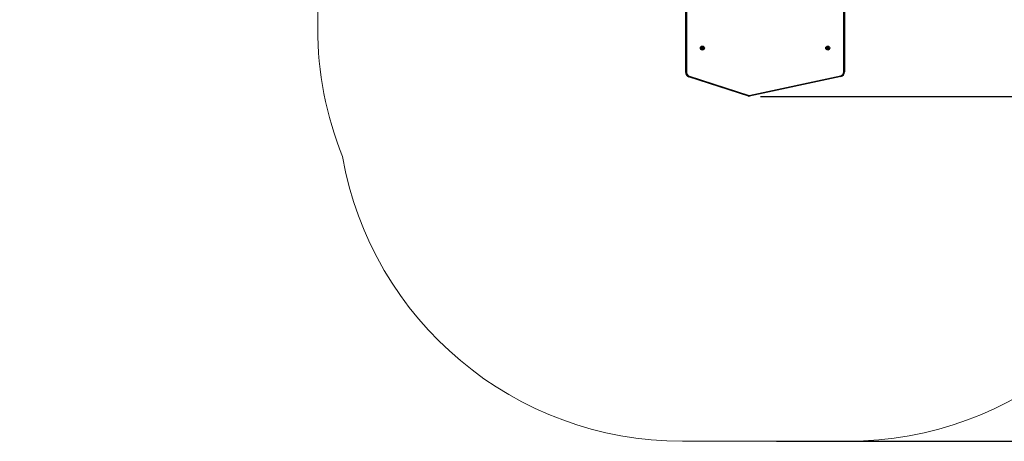
# Model space of a CAD drawing. Units: millimetres. Extents: x 188 to 950, y 427 to 1308.
# Drawn here: x 188 to 616, y 427 to 610 of the extents above; entities that cross this region are included whole.
import ezdxf

# ---------------------------------------------------------------- set-up
doc = ezdxf.new("R2010")
doc.units = ezdxf.units.MM
doc.header["$LTSCALE"] = 50
doc.header["$PDSIZE"] = -1
doc.dimstyles.new('ISO-25', dxfattribs={"dimtxt": 2.5, "dimasz": 2.5, "dimexe": 1.25, "dimexo": 0.625, "dimtad": 1, "dimtxsty": 'Standard', "dimcen": 2.5, "dimadec": 0, "dimazin": 0, "dimtfac": 1, "dimtmove": 0, "dimatfit": 3, "dimfxl": 1, "dimarcsym": 0})

# ---------------------------------------------------------------- blocks, each defined once
blk = doc.blocks.new('*D187')
at = {"color": 0, "lineweight": -2, "transparency": 16777216}
for p, q in [((516.16, 1018.71), (935.47, 1018.71)), ((930.47, 1000.93), (930.47, 741.85)), ((930.47, 444.3), (930.47, 709.11)), ((516.76, 426.52), (935.47, 426.52))]:
    blk.add_line(p, q, dxfattribs=at)
at = {"color": 0, "transparency": 16777216}
for points in [[(933.43, 1000.93), (927.5, 1000.93), (930.47, 1018.71)], [(927.5, 444.3), (933.43, 444.3), (930.47, 426.52)]]:
    blk.add_solid(points, dxfattribs=at)
at = {"layer": 'Defpoints', "color": 0, "transparency": 16777216}
for p in [(511.16, 1018.71), (930.47, 1018.71), (511.76, 426.52)]:
    blk.add_point(p, dxfattribs=at)
at = {"color": 0, "transparency": 16777216, "insert": (930.47, 725.48), "char_height": 17.5, "attachment_point": 5}
blk.add_mtext('592', dxfattribs=at)
blk = doc.blocks.new('*D189')
at = {"color": 0, "lineweight": -2, "transparency": 16777216}
for p, q in [((511.39, 868.71), (828.27, 868.71)), ((823.27, 850.93), (823.27, 747.72)), ((823.27, 594.3), (823.27, 714.98)), ((509.76, 576.52), (828.27, 576.52))]:
    blk.add_line(p, q, dxfattribs=at)
at = {"color": 0, "transparency": 16777216}
for points in [[(820.3, 850.93), (826.23, 850.93), (823.27, 868.71)], [(820.3, 594.3), (826.23, 594.3), (823.27, 576.52)]]:
    blk.add_solid(points, dxfattribs=at)
at = {"layer": 'Defpoints', "color": 0, "transparency": 16777216}
for p in [(506.39, 868.71), (823.27, 868.71), (504.76, 576.52)]:
    blk.add_point(p, dxfattribs=at)
at = {"color": 0, "transparency": 16777216, "insert": (823.27, 731.35), "char_height": 17.5, "attachment_point": 5}
blk.add_mtext('292', dxfattribs=at)
blk = doc.blocks.new('WD1551-2Dd')
at = {"color": 7, "linetype": 'Continuous', "lineweight": 25}
for p, q in [((477.26, 586.95), (477.26, 623.5)), ((546.26, 623.5), (546.26, 587.12)), ((484.51, 597.85), (484.21, 597.68)), ((484.21, 597.68), (484.21, 597.33)), ((484.21, 597.33), (484.51, 597.16)), ((484.81, 597.68), (484.51, 597.85)), ((484.51, 597.16), (484.81, 597.33)), ((484.81, 597.33), (484.81, 597.68)), ((539.01, 597.85), (538.71, 597.68)), ((538.71, 597.68), (538.71, 597.33)), ((538.71, 597.33), (539.01, 597.16)), ((539.31, 597.68), (539.01, 597.85)), ((539.01, 597.16), (539.31, 597.33)), ((539.31, 597.33), (539.31, 597.68)), ((477.56, 586.95), (477.26, 586.95)), ((546.26, 587.12), (545.96, 587.12)), ((478.64, 585.05), (478.73, 585.34)), ((504.63, 576.55), (478.64, 585.05)), ((478.73, 585.34), (504.72, 576.83)), ((504.83, 576.83), (544.62, 585.46)), ((544.68, 585.16), (504.89, 576.53)), ((544.68, 585.16), (544.62, 585.46)), ((504.63, 576.55), (504.72, 576.83)), ((504.89, 576.53), (504.83, 576.83))]:
    blk.add_line(p, q, dxfattribs=at)
at = {"color": 8, "linetype": 'Continuous', "lineweight": 25}
for p, q in [((477.56, 623.5), (477.56, 586.95)), ((545.96, 587.12), (545.96, 623.5))]:
    blk.add_line(p, q, dxfattribs=at)
at = {"color": 7, "linetype": 'Continuous', "lineweight": 18}
blk.add_lwpolyline([(287.92, 680.85, -0.414214), (187.92, 780.85), (187.92, 828.15, -0.414214), (287.92, 928.15), (331.34, 928.15, -0.299311), (469.06, 1018.71), (553.26, 1018.71, -0.184185), (653.13, 980.63, -0.32742), (758.07, 837.55), (758.07, 771.45, -0.217996), (706.1, 657.92), (706.1, 606.06, -0.095328), (695.39, 550.4, -0.363819), (547.68, 426.52), (475.83, 426.52, -0.363819), (328.13, 550.4, -0.095328), (317.42, 606.06), (317.42, 680.85)], format="xyb", close=True, dxfattribs=at)
at = {"color": 7, "linetype": 'Continuous', "lineweight": 25}
for centre, radius in [((484.51, 597.5), 0.875), ((484.51, 597.5), 0.4), ((539.01, 597.5), 0.875), ((539.01, 597.5), 0.4)]:
    blk.add_circle(centre, radius, dxfattribs=at)
for centre, radius, start, end in [((479.26, 586.95), 2, 180, 251.8781), ((479.26, 586.95), 1.7, 180, 251.8781), ((544.26, 587.12), 1.7, 282.2361, 360), ((544.26, 587.12), 2, 282.2361, 360), ((504.78, 577.02), 0.5, 251.8781, 282.2361), ((504.78, 577.02), 0.2, 251.8781, 282.2361)]:
    blk.add_arc(centre, radius, start, end, dxfattribs=at)

msp = doc.modelspace()

# ---------------------------------------------------------------- linework, layer by layer
at = {"color": 7, "linetype": 'Continuous', "lineweight": 18}
msp.add_lwpolyline([(287.92, 680.85, -0.414214), (187.92, 780.85), (187.92, 828.15, -0.414214), (287.92, 928.15), (331.34, 928.15, -0.299311), (469.06, 1018.71), (553.26, 1018.71, -0.184185), (653.13, 980.63, -0.32742), (758.07, 837.55), (758.07, 771.45, -0.217996), (706.1, 657.92), (706.1, 606.06, -0.095328), (695.39, 550.4, -0.363819), (547.68, 426.52), (475.83, 426.52, -0.363819), (328.13, 550.4, -0.095328), (317.42, 606.06), (317.42, 680.85)], format="xyb", close=True, dxfattribs=at)

# ---------------------------------------------------------------- block references
msp.add_blockref('WD1551-2Dd', (0, 0))

# ---------------------------------------------------------------- dimensions: what is measured, and where the dimension line sits
for base, p1, p2, picture, middle in [((930.47, 1018.71), (511.76, 426.52), (511.16, 1018.71), '*D187', (930.47, 725.48)), ((823.27, 868.71), (504.76, 576.52), (506.39, 868.71), '*D189', (823.27, 731.35))]:
    dim = msp.add_linear_dim(base=base, p1=p1, p2=p2, angle=270, dimstyle='ISO-25', override={"dimtxt": 17.5, "dimasz": 17.78, "dimexe": 5, "dimexo": 5, "dimgap": 7.62, "dimtih": 1, "dimtoh": 1, "dimdec": 0, "dimlfac": 1, "dimzin": 1, "dimadec": 2, "dimtzin": 1})
    dim.commit()
    dim.dimension.update_dxf_attribs({"geometry": picture, "text_midpoint": middle, "dimtype": 160})

doc.saveas('drawing.dxf')
